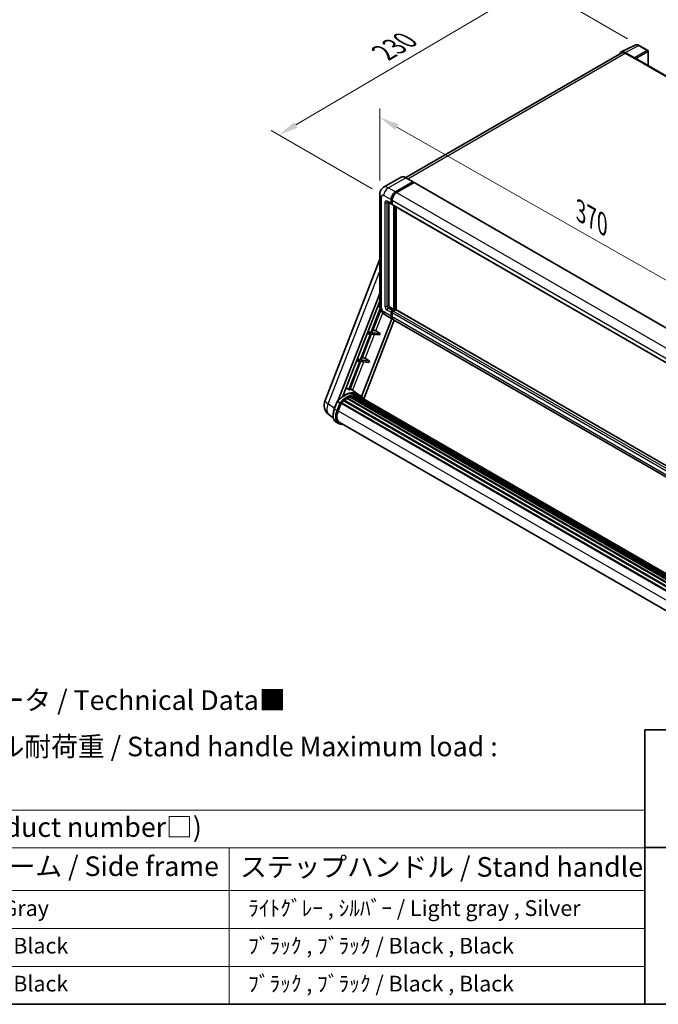
# Model space of a CAD drawing. Units: millimetres. Extents: x 0 to 11604, y 0 to 1686.
# Drawn here: x 782 to 1270, y 0 to 753 of the extents above; entities that cross this region are included whole.
import ezdxf
from ezdxf.enums import TextEntityAlignment as Align

# ---------------------------------------------------------------- set-up
doc = ezdxf.new("R2010")
doc.units = ezdxf.units.MM
doc.header["$LTSCALE"] = 6
doc.layers.get('Defpoints').update_dxf_attribs({"lineweight": 25})
for name, color, linetype, lineweight in [('Border (ISO)', 7, 'Continuous', 35), ('Dimension (ISO)', 7, 'Continuous', 18), ('Symbol (ISO)', 7, 'Continuous', 18), ('Title (ISO)', 7, 'Continuous', 35), ('Visible (ISO)', 7, 'Continuous', 35), ('Visible Narrow (ISO)', 7, 'Continuous', 25)]:
    doc.layers.add(name, color=color, linetype=linetype, lineweight=lineweight)
doc.styles.add('Note Text (TK)', font='txt')
doc.styles.add('Note Text (TK2)', font='txt')
doc.styles.add('文字スタイル67', font='arial.ttf')
doc.dimstyles.new('Default - Method 1b (TK)', dxfattribs={"dimscale": 6, "dimtxt": 2.5, "dimasz": 2.5, "dimexe": 1, "dimexo": 1.5, "dimgap": 1, "dimtad": 1, "dimtoh": 1, "dimrnd": 1e-08, "dimdsep": 46, "dimtxsty": 'Note Text (TK)', "dimcen": 0.09, "dimdle": 5, "dimclrd": 100, "dimclre": 100, "dimclrt": 7, "dimadec": 1, "dimazin": 1, "dimtfac": 1, "dimtmove": 0, "dimatfit": 3, "dimfxl": 1, "dimtolj": 1, "dimlwd": -1, "dimlwe": -1, "dimarcsym": 0})

# ---------------------------------------------------------------- blocks, each defined once
blk = doc.blocks.new('図面枠 tk図枠')
at = {"layer": 'Border (ISO)'}
blk.add_line((14.5, 8), (405.5, 8), dxfattribs=at)
blk = doc.blocks.new('表題欄 tk表題欄')
at = {"layer": 'Title (ISO)'}
for p, q in [((74.71, 244.05), (255.71, 244.05)), ((74.71, 209.05), (74.71, 244.05)), ((74.71, 229.05), (230.71, 229.05)), ((255.71, 209.05), (74.71, 209.05))]:
    blk.add_line(p, q, dxfattribs=at)
at = {"layer": 'Title (ISO)', "color": 7}
for tag, p, height, style in [('<品名>_001', (157.57, 235.64), 2.5, 'Note Text (TK)'), ('<Title>_001', (157.49, 230.55), 2, '文字スタイル67'), ('<ページ_No.>_001', (237.95, 213.3), 2.5, 'Note Text (TK)'), ('<総ページ数>_001', (246.8, 213.3), 2.5, 'Note Text (TK)'), ('作成日_001', (175.62, 211.28), 2.5, 'Note Text (TK)')]:
    blk.add_attdef(tag, p, '', height=height, dxfattribs=dict(at, style=style))
at = {"layer": 'Title (ISO)', "color": 7, "style": 'Note Text (TK)'}
blk.add_attdef('<尺度>', text='', height=2.5, dxfattribs=at).set_placement((243.21, 223.55), align=Align.MIDDLE_CENTER)
blk = doc.blocks.new('テーブル1')
at = {"layer": 'Symbol (ISO)'}
for p, q in [((14.5, 32.76), (224.5, 32.76)), ((224.5, 32.76), (224.5, 27.94)), ((14.5, 27.94), (224.5, 27.94)), ((171.5, 27.94), (171.5, 22.5)), ((224.5, 27.94), (224.5, 22.5)), ((14.5, 22.5), (224.5, 22.5)), ((171.5, 22.5), (171.5, 8)), ((224.5, 22.5), (224.5, 8)), ((14.5, 17.67), (224.5, 17.67)), ((14.5, 12.83), (224.5, 12.83)), ((14.5, 8), (224.5, 8))]:
    blk.add_line(p, q, dxfattribs=at)
at = {"layer": 'Symbol (ISO)', "color": 7, "attachment_point": 7}
for s, insert, char_height, style in [('色仕様（型番末尾□） / Color type (End of product number□)', (71.12, 28.57), 2.5, 'Note Text (TK)'), ('サイドフレーム / Side frame', (126.32, 23.58), 2.5, 'Note Text (TK)'), ('ステップハンドル / Stand handle', (172.9, 23.49), 2.5, 'Note Text (TK)'), ('               ｸﾞﾚｰ / Gray', (125.7, 18.64), 2, 'Note Text (TK2)'), ('  ﾗｲﾄｸﾞﾚｰ , ｼﾙﾊﾞｰ / Light gray , Silver', (172.7, 18.64), 2, 'Note Text (TK2)'), ('               ﾌﾞﾗｯｸ / Black', (125.7, 13.85), 2, 'Note Text (TK2)'), ('  ﾌﾞﾗｯｸ , ﾌﾞﾗｯｸ / Black , Black', (172.7, 13.85), 2, 'Note Text (TK2)'), ('               ﾌﾞﾗｯｸ / Black', (125.7, 9.01), 2, 'Note Text (TK2)'), ('  ﾌﾞﾗｯｸ , ﾌﾞﾗｯｸ / Black , Black', (172.7, 9.01), 2, 'Note Text (TK2)')]:
    blk.add_mtext(s, dxfattribs=dict(at, insert=insert, char_height=char_height, style=style))
blk = doc.blocks.new('*D27')
at = {"layer": 'Defpoints', "color": 0}
for p in [(1057.28, 619.87), (1372.65, 499.36), (1372.65, 440.57)]:
    blk.add_point(p, dxfattribs=at)
at = {"layer": 'Dimension (ISO)', "color": 100}
for p, q in [((1057.28, 630.23), (1057.28, 685.56)), ((1070.32, 671.25), (1359.61, 506.77)), ((1372.65, 450.92), (1372.65, 506.26))]:
    blk.add_line(p, q, dxfattribs=at)
for points in [[(1071.56, 673.42), (1069.09, 669.08), (1057.28, 678.66)], [(1360.84, 508.95), (1358.37, 504.6), (1372.65, 499.36)]]:
    blk.add_solid(points, dxfattribs=at)
at = {"layer": 'Dimension (ISO)', "color": 7, "insert": (1208.3, 608.33), "char_height": 15, "attachment_point": 4, "rotation": 330.37906, "style": 'Note Text (TK)'}
blk.add_mtext('\\A1;{\\Q-29.621;\\W0.820;\\H0.816x; \\fＭＳ Ｐゴシック|b0|i0;\\H15.0000;370}', dxfattribs=at)
blk = doc.blocks.new('*D28')
at = {"layer": 'Defpoints', "color": 0}
for p in [(1175.17, 780.22), (1255.78, 733.68), (1060.39, 618.89)]:
    blk.add_point(p, dxfattribs=at)
at = {"layer": 'Dimension (ISO)', "color": 100}
for p, q in [((1246.83, 738.85), (1169.2, 783.67)), ((993.05, 672.85), (1162.25, 772.6)), ((1051.43, 624.06), (974.16, 668.68))]:
    blk.add_line(p, q, dxfattribs=at)
for points in [[(1160.98, 774.76), (1163.52, 770.45), (1175.17, 780.22)], [(991.78, 675), (994.32, 670.7), (980.13, 665.23)]]:
    blk.add_solid(points, dxfattribs=at)
at = {"layer": 'Dimension (ISO)', "color": 7, "insert": (1057.56, 726.55), "char_height": 15, "attachment_point": 4, "rotation": 30.5227, "style": 'Note Text (TK)'}
blk.add_mtext('\\A1;{\\Q-29.477;\\W0.821;\\H0.816x; \\fＭＳ Ｐゴシック|b0|i0;\\H15.0000;230}', dxfattribs=at)

msp = doc.modelspace()

# ---------------------------------------------------------------- linework, layer by layer
at = {"layer": 'Visible (ISO)'}
for p, q in [((1242.0479, 728.7432), (1252.6074, 734.0169)), ((1262.2815, 729.9259), (1255.7784, 733.6805)), ((1242.4547, 728.042), (1077.1347, 632.5945)), ((1252.1553, 724.2227), (1244.9399, 728.3885)), ((1245.1547, 727.7746), (1252.7914, 723.3655)), ((1252.5793, 723.488), (1252.5793, 723.4883)), ((1541.4462, 557.3194), (1253.6914, 723.4547)), ((1262.5815, 718.322), (1262.5815, 729.4063)), ((1073.5461, 632.846), (1060.1818, 625.1302)), ((1069.2972, 621.5892), (1082.6615, 629.3051)), ((1069.2972, 621.2953), (1082.8737, 629.1336)), ((1083.4676, 628.7907), (1070.1457, 621.0993)), ((1082.8115, 629.32), (1077.2961, 632.5043)), ((1082.8737, 629.1826), (1082.8737, 629.1336)), ((1082.8737, 629.1336), (1083.4676, 628.7907)), ((1083.6476, 628.8085), (1374.6928, 460.7735)), ((1057.2847, 619.8746), (1057.2847, 534.6323)), ((1063.1818, 613.9364), (1066.1516, 612.2217)), ((1064.206, 613.345), (1064.206, 534.8773)), ((1065.9031, 612.771), (1065.9031, 615.7104)), ((1066.1576, 612.918), (1066.1576, 615.8574)), ((1066.7516, 612.291), (1066.3316, 612.5335)), ((1066.7516, 615.2205), (1066.7516, 612.2811)), ((1067.0001, 611.7318), (1358.0453, 443.6968)), ((1068.0244, 531.6929), (1068.0244, 611.1405)), ((1068.279, 531.546), (1068.279, 610.9935)), ((1069.7215, 531.4228), (1069.7215, 610.1607)), ((1015.3953, 462.108), (1057.2847, 570.0716)), ((1025.553, 462.2018), (1057.2847, 543.9855)), ((1029.0547, 465.3481), (1057.2847, 538.1067)), ((1057.2847, 535.0067), (1056.1222, 535.1105)), ((1056.522, 536.1409), (1057.2847, 535.6852)), ((1057.6382, 532.3565), (1050.4743, 513.8927)), ((1051.2091, 513.827), (1058.0133, 531.3638)), ((1055.6979, 534.0171), (1057.325, 533.8717)), ((1061.3818, 527.536), (1066.8972, 524.3517)), ((1065.0546, 533.4076), (1068.0244, 531.6929)), ((1065.9031, 526.549), (1065.9031, 529.4884)), ((1066.1576, 526.696), (1066.1576, 529.6354)), ((1066.7516, 530.9581), (1068.0244, 531.6929)), ((1066.7516, 530.6642), (1068.279, 531.546)), ((1066.7516, 528.9985), (1066.7516, 526.0591)), ((1069.3821, 531.497), (1067.6001, 530.4682)), ((1068.8729, 531.203), (1068.279, 531.546)), ((1360.2969, 363.659), (1069.5621, 531.5148)), ((1066.4859, 524.5891), (1043.3831, 465.0452)), ((1068.3494, 523.5133), (1044.9679, 463.251)), ((1358.7909, 355.8268), (1067.7457, 523.8618)), ((1050.05, 512.7992), (1042.3284, 492.8979)), ((1043.0633, 492.8323), (1050.7849, 512.7336)), ((1047.5521, 513.0223), (1050.05, 512.7992)), ((1050.4743, 513.8927), (1047.9763, 514.1158)), ((1048.3761, 515.1461), (1050.4743, 513.8927)), ((1050.7849, 512.7336), (1057.1349, 512.1664)), ((1057.5592, 513.2599), (1051.2091, 513.827)), ((1054.1535, 515.196), (1057.5592, 513.2599)), ((1057.5592, 513.2599), (1057.1349, 512.1664)), ((1041.9042, 491.8044), (1033.568, 470.3193)), ((1034.3029, 470.2536), (1042.639, 491.7388)), ((1039.4062, 492.0275), (1041.9042, 491.8044)), ((1042.3284, 492.8979), (1039.8305, 493.121)), ((1040.2302, 494.1513), (1042.3284, 492.8979)), ((1042.639, 491.7388), (1048.989, 491.1716)), ((1049.4133, 492.2651), (1043.0633, 492.8323)), ((1046.0076, 494.2012), (1049.4133, 492.2651)), ((1049.4133, 492.2651), (1048.989, 491.1716)), ((1040.5795, 466.7825), (1034.6386, 471.1191)), ((1022.486, 455.5971), (1024.724, 461.3653)), ((1026.6426, 460.2776), (1024.9456, 461.2574)), ((1025.3871, 454.1356), (1027.6084, 459.8607)), ((1027.6351, 459.9321), (1340.5292, 279.2826)), ((1027.8607, 460.2432), (1340.8053, 279.5645)), ((1029.8842, 461.8448), (1342.6544, 281.2668)), ((1030.1494, 462.2727), (1343.0704, 281.6077)), ((1030.5206, 462.3298), (1030.4492, 462.3711)), ((1032.2284, 463.4909), (1344.9278, 282.9538)), ((1032.5099, 463.874), (1345.3795, 283.2387)), ((1032.9149, 463.8883), (1032.7557, 463.9802)), ((1034.5553, 464.6769), (1346.1832, 284.7585)), ((1034.8704, 464.9984), (1346.3427, 285.1697)), ((1035.2992, 464.9584), (1035.0573, 465.0981)), ((1036.7866, 465.3712), (1346.8116, 286.3782)), ((1037.1591, 465.6117), (1346.956, 286.7503)), ((1037.6012, 465.5075), (1037.2838, 465.6907)), ((1038.8062, 465.5807), (1347.2476, 287.502)), ((1039.3066, 465.6952), (1347.3755, 287.8315)), ((1039.751, 465.5189), (1039.3677, 465.7402)), ((1042.3776, 465.7455), (1040.6806, 466.7253)), ((1040.7529, 465.1833), (1347.4779, 288.0955)), ((1041.2476, 465.2465), (1347.5885, 288.3805)), ((1021.7411, 448.5046), (1018.4595, 451.0514)), ((1025.5886, 444.4893), (1023.8915, 445.4691)), ((1026.1886, 445.5285), (1337.5465, 265.766)), ((1027.329, 443.9502), (1029.214, 443.7818))]:
    msp.add_line(p, q, dxfattribs=at)
for centre, radius, start, end in [((1261.9815, 729.4063), 0.6, 0, 60), ((1024.3453, 458.6354), 9.6, 158.7939769, 232.1857522)]:
    msp.add_arc(centre, radius, start, end, dxfattribs=at)
for centre, major_axis, ratio, start_param, end_param in [((1244.9451, 723.4835), (-3.0037, 5.2025), 0.5766475, 5.49839613, 6.80992005), ((1245.1547, 723.3655), (-2.7, 4.6765), 0.57735027, 5.49778714, 6.28318531), ((1252.1548, 723.7328), (0.3, -0.5196), 0.5780539, 0.78600715, 2.3555855), ((1252.7914, 721.8958), (0.9, 1.5588), 0.57735027, 0, 0.78539816), ((1082.6615, 629.0602), (0.15, 0.2598), 0.57735027, 5.49778714, 7.06858347), ((1083.4676, 628.4968), (0.18, 0.3118), 0.57735027, 0, 0.78539816), ((1069.2972, 617.67), (2.4, 4.1569), 0.57735027, 0.78539816, 2.35619449), ((1069.2972, 617.67), (2.22, 3.8452), 0.57735027, 0.78539816, 2.35619449), ((1070.1457, 617.1801), (-2.4, -4.1569), 0.57735027, 3.92699082, 5.49778714), ((1066.7516, 613.2609), (-0.6, -1.0392), 0.57735027, 5.49778714, 7.06858347), ((1066.7516, 613.2609), (-0.42, -0.7275), 0.57735027, 5.49778714, 6.28318531), ((1067.6001, 612.771), (-0.6, -1.0392), 0.57735027, 5.49778714, 6.28318531), ((1065.0546, 534.3874), (0.6, -1.0392), 0.57735027, 3.92699082, 5.49778714), ((1066.7516, 529.9783), (0.6, 1.0392), 0.57735027, 0.78539816, 2.35619449), ((1066.7516, 529.9783), (0.42, 0.7275), 0.57735027, 0.78539816, 2.35619449), ((1067.6001, 529.4884), (-0.6, -1.0392), 0.57735027, 3.92699082, 5.49778714), ((1069.3821, 531.203), (0.18, 0.3118), 0.57735027, 0, 0.78539816), ((1069.2972, 528.5086), (-2.4, -4.1569), 0.57735027, 5.49778714, 6.46089591), ((1069.2972, 528.5086), (-2.22, -3.8452), 0.57735027, 5.49778714, 6.25355893), ((1070.1457, 528.0187), (-2.4, -4.1569), 0.57735027, 5.49778714, 6.28318531), ((1052.1773, 515.2591), (-3.3374, 1.3508), 0.22135844, 4.17094547, 4.82262149), ((1044.0314, 494.2643), (-3.3374, 1.3508), 0.22135844, 4.17094547, 4.82262149), ((1030.0443, 449.2825), (10.212, 17.6877), 0.57735027, 6.26270748, 7.13715953), ((1026.5653, 451.2911), (10.4272, 18.0605), 0.57735027, 0.23302457, 0.2905742), ((1027.9407, 459.8783), (0.258, 0.4469), 0.57735027, 0.03558953, 1.92985062), ((1032.5899, 447.8128), (9.732, 16.8563), 0.57735027, 0.98354607, 1.11084903), ((1030.2294, 461.9079), (0.258, 0.4469), 0.57735027, 6.14424191, 8.34199088), ((1032.5899, 447.8128), (9.732, 16.8563), 0.57735027, 0.80901314, 0.93631611), ((1032.5899, 463.5091), (0.258, 0.4469), 0.57735027, 5.96970899, 8.16745795), ((1032.5899, 447.8128), (9.732, 16.8563), 0.57735027, 0.63448022, 0.76178318), ((1034.9503, 464.6335), (0.258, 0.4469), 0.57735027, 5.79517606, 7.99292503), ((1032.1656, 448.0578), (-9.612, -16.6485), 0.57735027, 3.70981256, 3.72614304), ((1032.5899, 447.8128), (9.732, 16.8563), 0.57735027, 0.45994729, 0.58725026), ((1037.2391, 465.2468), (0.258, 0.4469), 0.57735027, 5.62064314, 7.8183921), ((1032.1656, 448.0578), (9.612, 16.6485), 0.57735027, 0.38320674, 0.40101607), ((1032.5899, 447.8128), (9.732, 16.8563), 0.57735027, 0.28541437, 0.41271733), ((1039.3866, 465.3303), (0.258, 0.4469), 0.57735027, 5.44611021, 7.64385918), ((1032.1656, 448.0578), (9.612, 16.6485), 0.57735027, 0.10162364, 0.19890831), ((1032.5899, 447.8128), (9.732, 16.8563), 0.57735027, 0.11088144, 0.23818441), ((1040.9033, 465.1266), (-0.138, -0.239), 0.57735027, 4.28545597, 4.80683403), ((1041.3276, 464.8816), (0.258, 0.4469), 0.57735027, 5.2767591, 7.46932625), ((1040.9033, 465.1266), (-0.258, -0.4469), 0.57735027, 2.13516645, 2.17629708), ((1032.5899, 447.8128), (9.732, 16.8563), 0.57735027, 6.22138854, 6.34498207), ((1032.1656, 448.0578), (9.732, 16.8563), 0.57735027, 6.22138854, 6.26138621), ((1043.003, 463.9143), (0.258, 0.4469), 0.57735027, 5.2767591, 7.28961151), ((1042.5788, 464.1592), (-0.258, -0.4469), 0.57735027, 2.13516645, 2.17629708), ((1031.4129, 453.5974), (-4.92, -8.5217), 0.57735027, 4.97418837, 6.50449975), ((1030.9886, 453.8424), (-4.8, -8.3138), 0.57735027, 6.038569, 6.28318531), ((1030.9886, 453.8424), (-4.92, -8.5217), 0.57735027, 0.04312964, 0.22131444)]:
    msp.add_ellipse(centre, major_axis=major_axis, ratio=ratio, start_param=start_param, end_param=end_param, dxfattribs=at)
for points, knots in [([(1255.7784, 733.6805), (1255.5649, 733.8037), (1255.3488, 733.91), (1254.9146, 734.0849), (1254.6963, 734.1536), (1254.2607, 734.2495), (1254.0433, 734.2766), (1253.614, 734.2849), (1253.4021, 734.2659), (1252.9918, 734.1785), (1252.7935, 734.1098), (1252.6074, 734.0169)], [-0.784789176, -0.784789176, -0.784789176, -0.784789176, -0.634804167, -0.634804167, -0.484819157, -0.484819157, -0.334834148, -0.334834148, -0.184849139, -0.184849139, -0.03486413, -0.03486413, -0.03486413, -0.03486413]), ([(1077.2961, 632.5043), (1077.0288, 632.6586), (1076.7602, 632.7894), (1076.2256, 633.0003), (1075.9597, 633.0803), (1075.436, 633.1862), (1075.1782, 633.212), (1074.6773, 633.2065), (1074.4341, 633.1751), (1073.9706, 633.0539), (1073.7503, 632.9639), (1073.5461, 632.846)], [0, 0, 0, 0, 0.157079633, 0.157079633, 0.314159265, 0.314159265, 0.471238898, 0.471238898, 0.628318531, 0.628318531, 0.785398163, 0.785398163, 0.785398163, 0.785398163]), ([(1057.2847, 619.8746), (1057.2847, 620.1948), (1057.3062, 620.5283), (1057.4098, 621.2242), (1057.4921, 621.5869), (1057.7433, 622.3348), (1057.9128, 622.7203), (1058.366, 623.4856), (1058.6507, 623.8651), (1059.3385, 624.5612), (1059.7419, 624.8762), (1060.1818, 625.1302)], [4.71238898, 4.71238898, 4.71238898, 4.71238898, 4.869468613, 4.869468613, 5.026548246, 5.026548246, 5.183627878, 5.183627878, 5.340707511, 5.340707511, 5.497787144, 5.497787144, 5.497787144, 5.497787144]), ([(1063.0138, 614.0072), (1063.0138, 614.0072), (1063.0158, 614.007), (1063.0285, 614.0044), (1063.0481, 613.9994), (1063.1038, 613.9774), (1063.14, 613.9605), (1063.1818, 613.9364)], [5.902696792, 5.902696792, 5.902696792, 5.902696792, 5.969026042, 5.969026042, 6.126105675, 6.126105675, 6.283185307, 6.283185307, 6.283185307, 6.283185307]), ([(1061.3818, 527.536), (1060.8271, 527.8563), (1060.3593, 528.223), (1059.5341, 529.0091), (1059.1771, 529.4299), (1058.5492, 530.3192), (1058.2787, 530.7877), (1057.8225, 531.7761), (1057.6366, 532.2957), (1057.3684, 533.4034), (1057.2847, 533.9918), (1057.2847, 534.6323)], [3.14159265, 3.14159265, 3.14159265, 3.14159265, 3.45575192, 3.45575192, 3.76991118, 3.76991118, 4.08407045, 4.08407045, 4.39822972, 4.39822972, 4.71238898, 4.71238898, 4.71238898, 4.71238898]), ([(1024.7244, 461.366), (1025.7605, 462.4537), (1026.8483, 463.4313), (1029.0728, 465.1136), (1030.2093, 465.8182), (1032.4758, 466.9141), (1033.6058, 467.3055), (1035.8044, 467.7452), (1036.8735, 467.7934), (1038.8888, 467.5282), (1039.8344, 467.2138), (1040.6806, 466.7253)], [3.80031014, 3.80031014, 3.80031014, 3.80031014, 4.03508579, 4.03508579, 4.26986143, 4.26986143, 4.50463708, 4.50463708, 4.73941272, 4.73941272, 4.97418837, 4.97418837, 4.97418837, 4.97418837]), ([(1024.724, 461.3653), (1024.7248, 461.3674), (1024.7289, 461.3675), (1024.7504, 461.3614), (1024.776, 461.3498), (1024.848, 461.3126), (1024.8931, 461.2877), (1024.9456, 461.2574)], [0.0329013276, 0.0329013276, 0.0329013276, 0.0329013276, 0.0430502261, 0.0430502261, 0.0621538264, 0.0621538264, 0.0807455701, 0.0807455701, 0.0807455701, 0.0807455701]), ([(1027.3617, 459.8126), (1027.361, 459.813), (1027.3604, 459.8135), (1027.3383, 459.8301), (1027.3136, 459.8481), (1027.2585, 459.887), (1027.2283, 459.908), (1027.1384, 459.969), (1027.0745, 460.0111), (1026.9439, 460.095), (1026.8788, 460.1358), (1026.7537, 460.2123), (1026.6951, 460.2473), (1026.6426, 460.2776)], [-0.0809227639, -0.0809227639, -0.0809227639, -0.0809227639, -0.0805886357, -0.0805886357, -0.0691479127, -0.0691479127, -0.0577655589, -0.0577655589, -0.0376220805, -0.0376220805, -0.0185556094, -0.0185556094, 0, 0, 0, 0]), ([(1045.1185, 463.0116), (1045.0132, 463.185), (1044.903, 463.3533), (1044.4599, 463.9815), (1044.0927, 464.4034), (1043.2865, 465.1498), (1042.8474, 465.4742), (1042.3776, 465.7455)], [1.002589852, 1.002589852, 1.002589852, 1.002589852, 1.048275672, 1.048275672, 1.178636306, 1.178636306, 1.308996939, 1.308996939, 1.308996939, 1.308996939]), ([(1023.8915, 445.4691), (1023.3679, 445.7714), (1022.9152, 446.1936), (1022.1938, 447.2199), (1021.9238, 447.8228), (1021.5667, 449.1555), (1021.4791, 449.8859), (1021.4791, 451.4302), (1021.5668, 452.2441), (1021.9072, 453.9073), (1022.1598, 454.7565), (1022.486, 455.5971)], [1.83259571, 1.83259571, 1.83259571, 1.83259571, 2.0943951, 2.0943951, 2.35619449, 2.35619449, 2.61799388, 2.61799388, 2.87979327, 2.87979327, 3.14159265, 3.14159265, 3.14159265, 3.14159265]), ([(1025.5886, 444.4893), (1025.6933, 444.4288), (1025.8008, 444.3731), (1026.0206, 444.2715), (1026.133, 444.2256), (1026.3621, 444.1436), (1026.4788, 444.1076), (1026.7159, 444.0456), (1026.8364, 444.0195), (1027.0804, 443.9774), (1027.204, 443.9614), (1027.329, 443.9502)], [4.450589593, 4.450589593, 4.450589593, 4.450589593, 4.50294947, 4.50294947, 4.555309348, 4.555309348, 4.607669225, 4.607669225, 4.660029103, 4.660029103, 4.71238898, 4.71238898, 4.71238898, 4.71238898])]:
    msp.add_open_spline(points, degree=3, knots=knots, dxfattribs=at)
msp.add_rational_spline([(1033.568, 470.3193), (1032.5614, 471.035), (1031.5423, 471.7595)], [8.01040186691, 7.97002349757, 7.92956072891], degree=2, dxfattribs=at)
at = {"layer": 'Visible Narrow (ISO)'}
for p, q in [((1244.9399, 728.3885), (1255.4932, 733.659)), ((1255.4932, 733.659), (1261.9963, 729.9044)), ((1078.7189, 631.6828), (1245.1547, 727.7746)), ((1261.9963, 729.9044), (1252.1553, 724.2227)), ((1252.5793, 723.4883), (1262.4203, 729.17)), ((1252.7914, 723.3655), (1540.8667, 557.0452)), ((1262.4203, 729.17), (1262.4203, 718.415)), ((1063.7818, 624.7735), (1077.1461, 632.4894)), ((1077.1461, 632.4894), (1082.6615, 629.3051)), ((1083.4676, 628.7907), (1374.5128, 460.7557)), ((1058.6906, 532.6727), (1058.6906, 617.915)), ((1060.3877, 618.8948), (1065.9031, 615.7104)), ((1069.2972, 621.5892), (1063.7818, 624.7735)), ((1069.9001, 620.9472), (1069.2972, 621.2953)), ((1070.1457, 621.0993), (1361.1909, 453.0643)), ((1061.2362, 613.5059), (1061.2362, 534.1424)), ((1065.9031, 612.771), (1062.9332, 614.4857)), ((1062.9332, 613.5059), (1063.4303, 613.7929)), ((1062.9332, 534.1424), (1062.9332, 613.5059)), ((1066.7605, 615.5093), (1066.1576, 615.8574)), ((1066.7516, 612.5751), (1066.1576, 612.918)), ((1066.7516, 615.2205), (1357.7968, 447.1855)), ((1066.7516, 612.2811), (1357.7968, 444.2462)), ((1068.9154, 610.6261), (1068.9154, 531.2275)), ((1069.3396, 531.4725), (1069.3396, 610.3811)), ((1017.8972, 459.5001), (1057.2847, 561.0154)), ((1054.1535, 515.196), (1059.5272, 529.0459)), ((1065.9031, 526.549), (1060.3877, 529.7333)), ((1062.9332, 534.1424), (1064.206, 534.8773)), ((1062.9332, 531.203), (1065.9031, 529.4884)), ((1063.7818, 532.6727), (1065.0546, 533.4076)), ((1066.7516, 530.9581), (1063.7818, 532.6727)), ((1066.7818, 529.275), (1066.1576, 529.6354)), ((1067.3758, 530.3038), (1066.7516, 530.6642)), ((1357.7968, 360.9635), (1066.7516, 528.9985)), ((1358.6453, 362.4332), (1067.6001, 530.4682)), ((1360.2969, 363.5372), (1069.3821, 531.497)), ((1066.7516, 526.353), (1066.1576, 526.696)), ((1357.7968, 358.0241), (1066.7516, 526.0591)), ((1046.0076, 494.2012), (1053.1172, 512.5252)), ((1036.5192, 469.7463), (1044.9714, 491.5305)), ((1022.6779, 455.4129), (1024.9456, 461.2574)), ((1026.6426, 460.2776), (1024.375, 454.4331)), ((1025.1667, 454.1553), (1027.3617, 459.8126)), ((1022.5879, 455.8598), (1017.8972, 459.5001)), ((1024.375, 454.4331), (1022.6779, 455.4129)), ((1025.4099, 454.1942), (1338.2289, 273.5881)), ((1028.4039, 444.2495), (1027.8066, 444.3029))]:
    msp.add_line(p, q, dxfattribs=at)
for centre, major_axis, ratio, start_param, end_param in [((1255.483, 728.7464), (-2.9715, 5.2193), 0.57677384, 5.50187364, 6.25179868), ((1255.4784, 733.1609), (0.3, 0.5196), 0.57735027, 0, 0.75049158), ((1261.9815, 729.4063), (0.3, 0.5196), 0.57735027, 0, 0.75049158), ((1261.9815, 729.4063), (0.3, -0.5196), 0.61692145, 0.78600715, 2.3555855), ((1261.9815, 729.4063), (0.6, 0), 0.57735027, 5.53269373, 6.28318531), ((1077.1461, 626.6107), (-3.6, 6.2354), 0.57735027, 5.49778714, 6.28318531), ((1063.7818, 618.8948), (-3.6, 6.2354), 0.57735027, 5.49778714, 6.28318531), ((1077.1461, 632.2445), (0.15, 0.2598), 0.57735027, 0, 0.78539816), ((1062.0847, 619.8746), (-4.8, 0), 0.57735027, 0, 0.78539816), ((1060.3877, 616.9352), (-1.2, 2.0785), 0.57735027, 5.49778714, 7.06858347), ((1063.7818, 620.8544), (2.4, 4.1569), 0.57735027, 0.78539816, 2.35619449), ((1069.9336, 617.3026), (-2.22, -3.8452), 0.57735027, 4.1299989, 5.29477906), ((1062.9332, 612.5261), (-1.2, 2.0785), 0.57735027, 5.49778714, 7.06858347), ((1062.0847, 613.9958), (-1.2, 0), 0.57735027, 0.78539816, 2.35619449), ((1063.7818, 614.9756), (-0.6, -1.0392), 0.57735027, 5.49778714, 6.28318531), ((1063.7818, 613.016), (-0.6, 1.0392), 0.57735027, 0.16790573, 0.78539816), ((1062.0847, 534.6323), (-4.8, 0), 0.57735027, 0, 0.78539816), ((1060.3877, 531.6929), (-1.2, 2.0785), 0.57735027, 0.78539816, 2.35619449), ((1063.7818, 531.6929), (-2.4, -4.1569), 0.57735027, 5.49778714, 6.28318531), ((1062.9332, 533.1626), (1.2, -2.0785), 0.57735027, 3.92699082, 5.49778714), ((1062.0847, 534.6323), (-1.2, 0), 0.57735027, 0.78539816, 2.35619449), ((1063.7818, 533.6525), (-0.6, 1.0392), 0.57735027, 0.78539816, 2.35619449), ((1063.7818, 531.6929), (-0.6, -1.0392), 0.57735027, 3.92699082, 5.49778714), ((1067.388, 529.6109), (-0.42, -0.7275), 0.57735027, 4.0327783, 5.39199966), ((1030.4686, 449.0376), (10.212, 17.6877), 0.57735027, 0, 1.17781993), ((1032.1656, 448.0578), (10.212, 17.6877), 0.57735027, 0, 1.17781993), ((1032.5899, 447.8128), (9.912, 17.1681), 0.57735027, 6.08267991, 7.45079424), ((1024.3453, 458.6354), (-8.9499, 3.4725), 0.21132487, 0, 0.85161555), ((1024.3453, 458.6354), (-5.8858, -7.584), 0.62311053, 5.05999681, 6.28318531), ((1029.2915, 454.8222), (-5.4, -9.3531), 0.57735027, 4.97418837, 6.28318531), ((1023.0453, 455.3801), (-0.5594, 0.217), 0.21132487, 0, 0.93888201), ((1030.9886, 453.8424), (-5.4, -9.3531), 0.57735027, 4.97418837, 6.28318531), ((1031.4129, 453.5974), (-5.1, -8.8335), 0.57735027, 4.97418837, 6.54498469), ((1024.7424, 454.4003), (0.5594, -0.217), 0.21132487, 4.08047467, 5.65127099), ((1027.3824, 444.5478), (-0.0534, -0.5976), 0.78867513, 0, 1.21991692)]:
    msp.add_ellipse(centre, major_axis=major_axis, ratio=ratio, start_param=start_param, end_param=end_param, dxfattribs=at)

# ---------------------------------------------------------------- block references
at = {"xscale": 6, "yscale": 6, "zscale": 6}
for name, p in [('図面枠 tk図枠', (-87, -48)), ('表題欄 tk表題欄', (811.7471, -1254.3164)), ('テーブル1', (-87, -48))]:
    msp.add_blockref(name, p, dxfattribs=at)

# ---------------------------------------------------------------- texts
at = {"layer": 'Symbol (ISO)', "color": 7, "insert": (621.6178, 197.2813), "char_height": 15, "width": 577.894764, "attachment_point": 4, "line_spacing_factor": 1.418182, "style": 'Note Text (TK)'}
msp.add_mtext('{\\fＭＳ Ｐゴシック|b0|i0;■テクニカルデータ / Technical Data■\\P\\fＭＳ Ｐゴシック|b0|i0;ステップハンドル耐荷重 / Stand handle Maximum load : 25kgf}', dxfattribs=at)

# ---------------------------------------------------------------- dimensions: what is measured, and where the dimension line sits
at = {"layer": 'Dimension (ISO)', "color": 100}
for base, p1, p2, angle, text, override, picture, middle in [((1175.1682, 780.2208), (1060.3877, 618.8948), (1255.7784, 733.6805), 210.5227001, '{\\Q-29.477;\\W0.821;\\H0.816x; \\fＭＳ Ｐゴシック|b0|i0;\\H15.0000;230}', {"dimgap": 1, "dimtoh": 0, "dimdec": 2, "dimlfac": 1.01436, "dimtol": 0, "dimlim": 0, "dimtp": 0, "dimtm": 0, "dimtdec": 2, "dimtofl": 0, "dimatfit": 1}, '*D28', (1077.6496, 722.7259)), ((1372.646, 499.3597), (1057.2847, 619.8746), (1372.646, 440.5719), 150.3790578, '{\\Q-29.621;\\W0.820;\\H0.816x; \\fＭＳ Ｐゴシック|b0|i0;\\H15.0000;370}', {"dimgap": 1, "dimtoh": 0, "dimdec": 2, "dimlfac": 1.01673, "dimtol": 0, "dimlim": 0, "dimtp": 0, "dimtm": 0, "dimtdec": 2, "dimtofl": 0, "dimatfit": 1}, '*D27', (1214.9654, 589.011))]:
    dim = msp.add_linear_dim(base=base, p1=p1, p2=p2, angle=angle, text=text, dimstyle='Default - Method 1b (TK)', override=override, dxfattribs=at)
    dim.commit()
    dim.dimension.update_dxf_attribs({"geometry": picture, "text_midpoint": middle, "dimtype": 160})

doc.saveas('drawing.dxf')
